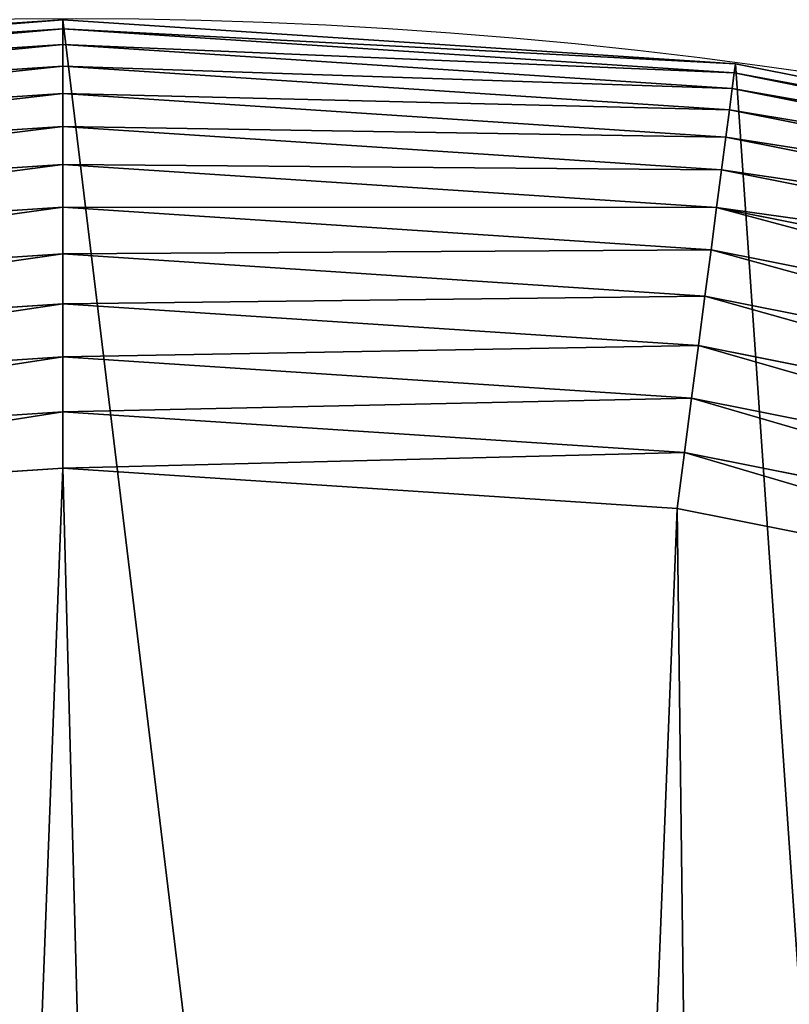
# Model space of a CAD drawing. Extents: x 0 to 1719, y 0 to 6313.
# Drawn here: x 1120 to 1155, y 6269 to 6313 of the extents above; entities that cross this region are included whole.
import ezdxf

# ---------------------------------------------------------------- set-up
doc = ezdxf.new("R2010")
doc.units = 0
doc.header["$LTSCALE"] = 25.4
doc.layers.get('0').update_dxf_attribs({"color": 13, "linetype": 'CONTINUOUS'})

msp = doc.modelspace()

# ---------------------------------------------------------------- linework, layer by layer
at = {"color": 9}
for p, q in [((1092.27435889928, 6311.232938296613, 444.9500000000259), (1122.295383068424, 6313.200620813306, 444.9500000000259)), ((1092.27435889928, 6311.232938296613, 444.9500000000259), (1122.295383068424, 6313.200620813306, 444.9500000000259)), ((1122.295383068424, 6313.200620813306, 4.950000000026307), (1122.295383068424, 6313.200620813306, 444.9500000000259)), ((1122.295383068424, 6313.200620813306, 444.9500000000259), (1152.316407320504, 6311.232939561952, 444.9500000000259)), ((1122.295383068424, 6313.200620813306, 4.950000000026307), (1122.295383068424, 6313.200620813306, 444.9500000000259)), ((1122.295383068424, 6313.200620813306, 444.9500000000259), (1122.2953830771, 6312.788827738197, 447.4639104952977)), ((1122.295383068424, 6313.200620813306, 444.9500000000259), (1122.2953830771, 6312.788827738197, 447.4639104952977)), ((1122.295383068424, 6313.200620813306, 444.9500000000259), (1152.316407320504, 6311.232939561952, 444.9500000000259)), ((1092.32810868996, 6310.824668169478, 447.4639104952977), (1122.2953830771, 6312.788827738197, 447.4639104952977)), ((1092.32810868996, 6310.824668169478, 447.4639104952977), (1122.2953830771, 6312.788827738197, 447.4639104952977)), ((1122.2953830771, 6312.788827738197, 447.4639104952977), (1122.295383091713, 6312.0955093882, 449.9151610293121)), ((1122.2953830771, 6312.788827738197, 447.4639104952977), (1152.26265754703, 6310.824669432554, 447.4639104952977)), ((1122.2953830771, 6312.788827738197, 447.4639104952977), (1122.295383091713, 6312.0955093882, 449.9151610293121)), ((1122.2953830771, 6312.788827738197, 447.4639104952977), (1152.26265754703, 6310.824669432554, 447.4639104952977)), ((1092.418604908664, 6310.137281255986, 449.9151610293121), (1122.295383091713, 6312.0955093882, 449.9151610293121)), ((1092.418604908664, 6310.137281255986, 449.9151610293121), (1122.295383091713, 6312.0955093882, 449.9151610293121)), ((1122.295383091713, 6312.0955093882, 449.9151610293121), (1122.29538311207, 6311.129553001439, 452.2723304703624)), ((1122.295383091713, 6312.0955093882, 449.9151610293121), (1152.172161357293, 6310.137282515249, 449.9151610293121)), ((1122.295383091713, 6312.0955093882, 449.9151610293121), (1122.29538311207, 6311.129553001439, 452.2723304703624)), ((1122.295383091713, 6312.0955093882, 449.9151610293121), (1152.172161357293, 6310.137282515249, 449.9151610293121)), ((1152.316407320504, 6311.232939561952, 444.9500000000259), (1152.26265754703, 6310.824669432554, 447.4639104952977)), ((1152.316407320504, 6311.232939561952, 444.9500000000259), (1152.26265754703, 6310.824669432554, 447.4639104952977)), ((1152.316407320504, 6311.232939561952, 4.950000000026307), (1152.316407320504, 6311.232939561952, 444.9500000000259)), ((1152.316407320504, 6311.232939561952, 444.9500000000259), (1181.823763607168, 6305.363562114307, 444.9500000000259)), ((1152.316407320504, 6311.232939561952, 4.950000000026307), (1152.316407320504, 6311.232939561952, 444.9500000000259)), ((1152.316407320504, 6311.232939561952, 444.9500000000259), (1181.823763607168, 6305.363562114307, 444.9500000000259)), ((1092.544687537863, 6309.179588762672, 452.2723304703624), (1122.29538311207, 6311.129553001439, 452.2723304703624)), ((1092.544687537863, 6309.179588762672, 452.2723304703624), (1122.29538311207, 6311.129553001439, 452.2723304703624)), ((1122.29538311207, 6311.129553001439, 452.2723304703624), (1122.295383137907, 6309.90334060188, 454.5052036566634)), ((1122.29538311207, 6311.129553001439, 452.2723304703624), (1152.046078768464, 6309.179590016629, 452.2723304703624)), ((1122.29538311207, 6311.129553001439, 452.2723304703624), (1122.295383137907, 6309.90334060188, 454.5052036566634)), ((1122.29538311207, 6311.129553001439, 452.2723304703624), (1152.046078768464, 6309.179590016629, 452.2723304703624)), ((1152.26265754703, 6310.824669432554, 447.4639104952977), (1152.172161357293, 6310.137282515249, 449.9151610293121)), ((1152.26265754703, 6310.824669432554, 447.4639104952977), (1152.172161357293, 6310.137282515249, 449.9151610293121)), ((1152.26265754703, 6310.824669432554, 447.4639104952977), (1181.717183725065, 6304.96580054573, 447.4639104952977)), ((1152.26265754703, 6310.824669432554, 447.4639104952977), (1181.717183725065, 6304.96580054573, 447.4639104952977)), ((1092.704740398854, 6307.963866783556, 454.5052036566634), (1122.295383137907, 6309.90334060188, 454.5052036566634)), ((1092.704740398854, 6307.963866783556, 454.5052036566634), (1122.295383137907, 6309.90334060188, 454.5052036566634)), ((1122.295383137907, 6309.90334060188, 454.5052036566634), (1122.29538316891, 6308.432590281468, 456.5851587066492)), ((1122.295383137907, 6309.90334060188, 454.5052036566634), (1151.886025958717, 6307.963868030754, 454.5052036566634)), ((1122.295383137907, 6309.90334060188, 454.5052036566634), (1122.29538316891, 6308.432590281468, 456.5851587066492)), ((1122.295383137907, 6309.90334060188, 454.5052036566634), (1151.886025958717, 6307.963868030754, 454.5052036566634)), ((1152.172161357293, 6310.137282515249, 449.9151610293121), (1152.046078768464, 6309.179590016629, 452.2723304703624)), ((1152.172161357293, 6310.137282515249, 449.9151610293121), (1152.046078768464, 6309.179590016629, 452.2723304703624)), ((1152.172161357293, 6310.137282515249, 449.9151610293121), (1181.537739745878, 6304.296106441848, 449.9151610293121)), ((1152.172161357293, 6310.137282515249, 449.9151610293121), (1181.537739745878, 6304.296106441848, 449.9151610293121)), ((1152.046078768464, 6309.179590016629, 452.2723304703624), (1151.886025958717, 6307.963868030754, 454.5052036566634)), ((1152.046078768464, 6309.179590016629, 452.2723304703624), (1151.886025958717, 6307.963868030754, 454.5052036566634)), ((1152.046078768464, 6309.179590016629, 452.2723304703624), (1181.287731855917, 6303.363064215539, 452.2723304703624)), ((1152.046078768464, 6309.179590016629, 452.2723304703624), (1181.287731855917, 6303.363064215539, 452.2723304703624)), ((1092.896711868615, 6306.505698940064, 456.5851587066492), (1122.29538316891, 6308.432590281468, 456.5851587066492)), ((1092.896711868615, 6306.505698940064, 456.5851587066492), (1122.29538316891, 6308.432590281468, 456.5851587066492)), ((1122.29538316891, 6308.432590281468, 456.5851587066492), (1122.295383204658, 6306.736154719242, 458.4855339059589)), ((1122.29538316891, 6308.432590281468, 456.5851587066492), (1151.694054550412, 6306.50570017918, 456.5851587066492)), ((1122.29538316891, 6308.432590281468, 456.5851587066492), (1151.694054550412, 6306.50570017918, 456.5851587066492)), ((1122.29538316891, 6308.432590281468, 456.5851587066492), (1122.295383204658, 6306.736154719242, 458.4855339059589)), ((1151.886025958717, 6307.963868030754, 454.5052036566634), (1151.694054550412, 6306.50570017918, 456.5851587066492)), ((1151.886025958717, 6307.963868030754, 454.5052036566634), (1151.694054550412, 6306.50570017918, 456.5851587066492)), ((1151.886025958717, 6307.963868030754, 454.5052036566634), (1180.970364758524, 6302.178633983587, 454.5052036566634)), ((1151.886025958717, 6307.963868030754, 454.5052036566634), (1180.970364758524, 6302.178633983587, 454.5052036566634)), ((1093.118141178347, 6304.823776623904, 458.4855339059589), (1122.295383204658, 6306.736154719242, 458.4855339059589)), ((1093.118141178347, 6304.823776623904, 458.4855339059589), (1122.295383204658, 6306.736154719242, 458.4855339059589)), ((1122.295383204658, 6306.736154719242, 458.4855339059589), (1151.472625311574, 6304.823777853684, 458.4855339059589)), ((1122.295383204658, 6306.736154719242, 458.4855339059589), (1122.295383244711, 6304.83577951993, 460.1819694681881)), ((1122.295383204658, 6306.736154719242, 458.4855339059589), (1151.472625311574, 6304.823777853684, 458.4855339059589)), ((1122.295383204658, 6306.736154719242, 458.4855339059589), (1122.295383244711, 6304.83577951993, 460.1819694681881)), ((1151.694054550412, 6306.50570017918, 456.5851587066492), (1151.472625311574, 6304.823777853684, 458.4855339059589)), ((1151.694054550412, 6306.50570017918, 456.5851587066492), (1151.472625311574, 6304.823777853684, 458.4855339059589)), ((1151.694054550412, 6306.50570017918, 456.5851587066492), (1180.589706594953, 6300.757998257066, 456.5851587066492)), ((1151.694054550412, 6306.50570017918, 456.5851587066492), (1180.589706594953, 6300.757998257066, 456.5851587066492)), ((1093.366189956605, 6302.9396594031, 460.1819694681881), (1122.295383244711, 6304.83577951993, 460.1819694681881)), ((1093.366189956605, 6302.9396594031, 460.1819694681881), (1122.295383244711, 6304.83577951993, 460.1819694681881)), ((1122.295383244711, 6304.83577951993, 460.1819694681881), (1122.29538328854, 6302.755824469948, 461.6527197885968)), ((1122.295383244711, 6304.83577951993, 460.1819694681881), (1151.224576612729, 6302.93966062242, 460.1819694681881)), ((1122.295383244711, 6304.83577951993, 460.1819694681881), (1122.29538328854, 6302.755824469948, 461.6527197885968)), ((1122.295383244711, 6304.83577951993, 460.1819694681881), (1151.224576612729, 6302.93966062242, 460.1819694681881)), ((1151.472625311574, 6304.823777853684, 458.4855339059589), (1151.224576612729, 6302.93966062242, 460.1819694681881)), ((1151.472625311574, 6304.823777853684, 458.4855339059589), (1151.224576612729, 6302.93966062242, 460.1819694681881)), ((1151.472625311574, 6304.823777853684, 458.4855339059589), (1180.150636797192, 6299.119367325618, 458.4855339059589)), ((1151.472625311574, 6304.823777853684, 458.4855339059589), (1180.150636797192, 6299.119367325618, 458.4855339059589)), ((1151.224576612729, 6302.93966062242, 460.1819694681881), (1150.953088043525, 6300.8774998705, 461.6527197885968)), ((1151.224576612729, 6302.93966062242, 460.1819694681881), (1150.953088043525, 6300.8774998705, 461.6527197885968)), ((1151.224576612729, 6302.93966062242, 460.1819694681881), (1179.658783541453, 6297.283745830602, 460.1819694681881)), ((1151.224576612729, 6302.93966062242, 460.1819694681881), (1179.658783541453, 6297.283745830602, 460.1819694681881)), ((1093.637678612723, 6300.877498662619, 461.6527197885968), (1122.29538328854, 6302.755824469948, 461.6527197885968)), ((1093.637678612723, 6300.877498662619, 461.6527197885968), (1122.29538328854, 6302.755824469948, 461.6527197885968)), ((1122.29538328854, 6302.755824469948, 461.6527197885968), (1150.953088043525, 6300.8774998705, 461.6527197885968)), ((1122.29538328854, 6302.755824469948, 461.6527197885968), (1122.2953833356, 6300.522951283642, 462.8789321881604)), ((1122.29538328854, 6302.755824469948, 461.6527197885968), (1122.2953833356, 6300.522951283642, 462.8789321881604)), ((1122.29538328854, 6302.755824469948, 461.6527197885968), (1150.953088043525, 6300.8774998705, 461.6527197885968)), ((1150.953088043525, 6300.8774998705, 461.6527197885968), (1150.661639655455, 6298.663729217701, 462.8789321881604)), ((1150.953088043525, 6300.8774998705, 461.6527197885968), (1150.661639655455, 6298.663729217701, 462.8789321881604)), ((1150.953088043525, 6300.8774998705, 461.6527197885968), (1179.120451603901, 6295.274663518958, 461.6527197885968)), ((1150.953088043525, 6300.8774998705, 461.6527197885968), (1179.120451603901, 6295.274663518958, 461.6527197885968)), ((1093.929127094098, 6298.663728022104, 462.8789321881604), (1122.2953833356, 6300.522951283642, 462.8789321881604)), ((1093.929127094098, 6298.663728022104, 462.8789321881604), (1122.2953833356, 6300.522951283642, 462.8789321881604)), ((1122.2953833356, 6300.522951283642, 462.8789321881604), (1122.295383385275, 6298.165781842597, 463.844888574922)), ((1122.2953833356, 6300.522951283642, 462.8789321881604), (1122.295383385275, 6298.165781842597, 463.844888574922)), ((1122.2953833356, 6300.522951283642, 462.8789321881604), (1150.661639655455, 6298.663729217701, 462.8789321881604)), ((1122.2953833356, 6300.522951283642, 462.8789321881604), (1150.661639655455, 6298.663729217701, 462.8789321881604)), ((1150.661639655455, 6298.663729217701, 462.8789321881604), (1150.353967353155, 6296.326725681504, 463.844888574922)), ((1150.661639655455, 6298.663729217701, 462.8789321881604), (1150.353967353155, 6296.326725681504, 463.844888574922)), ((1150.661639655455, 6298.663729217701, 462.8789321881604), (1178.542541543444, 6293.117873629306, 462.8789321881604)), ((1150.661639655455, 6298.663729217701, 462.8789321881604), (1178.542541543444, 6293.117873629306, 462.8789321881604)), ((1094.236799494904, 6296.326724498872, 463.844888574922), (1122.295383385275, 6298.165781842597, 463.844888574922)), ((1094.236799494904, 6296.326724498872, 463.844888574922), (1122.295383385275, 6298.165781842597, 463.844888574922)), ((1122.295383385275, 6298.165781842597, 463.844888574922), (1150.353967353155, 6296.326725681504, 463.844888574922)), ((1122.295383385275, 6298.165781842597, 463.844888574922), (1122.29538343693, 6295.714531308579, 464.5382069249176)), ((1122.295383385275, 6298.165781842597, 463.844888574922), (1150.353967353155, 6296.326725681504, 463.844888574922)), ((1122.295383385275, 6298.165781842597, 463.844888574922), (1122.29538343693, 6295.714531308579, 464.5382069249176)), ((1150.353967353155, 6296.326725681504, 463.844888574922), (1150.034015005989, 6293.896445928871, 464.5382069249176)), ((1150.353967353155, 6296.326725681504, 463.844888574922), (1150.034015005989, 6293.896445928871, 464.5382069249176)), ((1150.353967353155, 6296.326725681504, 463.844888574922), (1177.932461247546, 6290.841022776393, 463.844888574922)), ((1150.353967353155, 6296.326725681504, 463.844888574922), (1177.932461247546, 6290.841022776393, 463.844888574922)), ((1122.29538343693, 6295.714531308579, 464.5382069249176), (1094.556751944505, 6293.896444759731, 464.5382069249176)), ((1122.29538343693, 6295.714531308579, 464.5382069249176), (1094.556751944505, 6293.896444759731, 464.5382069249176)), ((1122.29538343693, 6295.714531308579, 464.5382069249176), (1122.295383489913, 6293.200620813303, 464.9500000000264)), ((1150.034015005989, 6293.896445928871, 464.5382069249176), (1122.29538343693, 6295.714531308579, 464.5382069249176)), ((1150.034015005989, 6293.896445928871, 464.5382069249176), (1122.29538343693, 6295.714531308579, 464.5382069249176)), ((1122.29538343693, 6295.714531308579, 464.5382069249176), (1122.295383489913, 6293.200620813303, 464.9500000000264)), ((1150.034015005989, 6293.896445928871, 464.5382069249176), (1149.705883893982, 6291.40404227947, 464.9500000000264)), ((1150.034015005989, 6293.896445928871, 464.5382069249176), (1149.705883893982, 6291.40404227947, 464.9500000000264)), ((1177.298030974922, 6288.473296565515, 464.5382069249176), (1150.034015005989, 6293.896445928871, 464.5382069249176)), ((1177.298030974922, 6288.473296565515, 464.5382069249176), (1150.034015005989, 6293.896445928871, 464.5382069249176)), ((1094.884883161562, 6291.404041124149, 464.9500000000264), (1122.295383489913, 6293.200620813303, 464.9500000000264)), ((1094.884883161562, 6291.404041124149, 464.9500000000264), (1122.295383489913, 6293.200620813303, 464.9500000000264)), ((1122.295383489913, 6293.200620813303, 464.9500000000264), (1149.705883893982, 6291.40404227947, 464.9500000000264)), ((1122.295383489913, 6293.200620813303, 464.9500000000264), (1149.705883893982, 6291.40404227947, 464.9500000000264)), ((1149.705883893982, 6291.40404227947, 464.9500000000264), (1176.647383112237, 6286.045045479441, 464.9500000000264)), ((1149.705883893982, 6291.40404227947, 464.9500000000264), (1176.647383112237, 6286.045045479441, 464.9500000000264))]:
    msp.add_line(p, q, dxfattribs=at)
at = {"color": 32}
msp.add_arc((1122.295387915509, 6083.200620813303, 4.950000000026307), 229.9999999999999, 330.0000012074681, 150.0000012074659, dxfattribs=at)
msp.add_arc((1122.295387915509, 6083.200620813303, 4.950000000026307), 229.9999999999999, 330.0000012074681, 150.0000012074659, dxfattribs=at)
msp.add_arc((1122.295387915509, 6083.200620813303, 4.950000000026307), 229.9999999999999, 330.0000012074681, 150.0000012074659, dxfattribs=at)
msp.add_arc((1122.295387915509, 6083.200620813303, 4.950000000026307), 229.9999999999999, 330.0000012074681, 150.0000012074659, dxfattribs=at)
msp.add_arc((1122.295387915509, 6083.200620813303, 4.950000000026307), 229.9999999999999, 330.0000012074681, 150.0000012074659, dxfattribs=at)
msp.add_arc((1122.295387915509, 6083.200620813303, 4.950000000026307), 229.9999999999999, 330.0000012074681, 150.0000012074659, dxfattribs=at)
msp.add_arc((1122.295387915509, 6083.200620813303, 4.950000000026307), 229.9999999999999, 330.0000012074681, 150.0000012074659, dxfattribs=at)
msp.add_arc((1122.295387915509, 6083.200620813303, 4.950000000026307), 229.9999999999999, 330.0000012074681, 150.0000012074659, dxfattribs=at)
msp.add_arc((1122.295387915509, 6083.200620813303, 4.950000000026307), 229.9999999999999, 330.0000012074681, 150.0000012074659, dxfattribs=at)
msp.add_arc((1122.295387915509, 6083.200620813303, 4.950000000026307), 229.9999999999999, 330.0000012074681, 150.0000012074659, dxfattribs=at)
msp.add_arc((1122.295387915509, 6083.200620813303, 4.950000000026307), 229.9999999999999, 330.0000012074681, 150.0000012074659, dxfattribs=at)
msp.add_arc((1122.295387915509, 6083.200620813303, 4.950000000026307), 229.9999999999999, 330.0000012074681, 150.0000012074659, dxfattribs=at)
msp.add_arc((1122.295387915509, 6083.200620813303, 4.950000000026307), 229.9999999999999, 330.0000012074681, 150.0000012074659, dxfattribs=at)
msp.add_arc((1122.295387915509, 6083.200620813303, 4.950000000026307), 229.9999999999999, 330.0000012074681, 150.0000012074659, dxfattribs=at)
msp.add_arc((1122.295387915509, 6083.200620813303, 4.950000000026307), 229.9999999999999, 330.0000012074681, 150.0000012074659, dxfattribs=at)
msp.add_arc((1122.295387915509, 6083.200620813303, 4.950000000026307), 229.9999999999999, 330.0000012074681, 150.0000012074659, dxfattribs=at)
msp.add_arc((1122.295387915509, 6083.200620813303, 4.950000000026307), 229.9999999999999, 330.0000012074681, 150.0000012074659, dxfattribs=at)
msp.add_arc((1122.295387915509, 6083.200620813303, 4.950000000026307), 229.9999999999999, 330.0000012074681, 150.0000012074659, dxfattribs=at)
msp.add_arc((1122.295387915509, 6083.200620813303, 4.950000000026307), 229.9999999999999, 330.0000012074681, 150.0000012074659, dxfattribs=at)
msp.add_arc((1122.295387915509, 6083.200620813303, 4.950000000026307), 229.9999999999999, 330.0000012074681, 150.0000012074659, dxfattribs=at)
msp.add_arc((1122.295387915509, 6083.200620813303, 4.950000000026307), 229.9999999999999, 330.0000012074681, 150.0000012074659, dxfattribs=at)
msp.add_arc((1122.295387915509, 6083.200620813303, 4.950000000026307), 229.9999999999999, 330.0000012074681, 150.0000012074659, dxfattribs=at)
msp.add_arc((1122.295387915509, 6083.200620813303, 4.950000000026307), 229.9999999999999, 330.0000012074681, 150.0000012074659, dxfattribs=at)
msp.add_arc((1122.295387915509, 6083.200620813303, 4.950000000026307), 229.9999999999999, 330.0000012074681, 150.0000012074659, dxfattribs=at)
at = {"color": 9}
msp.add_arc((1122.295387915509, 6083.200620813303, 4.950000000026307), 229.9999999999999, 330.0000012074681, 150.0000012074659, dxfattribs=at)

# ---------------------------------------------------------------- meshes
mesh = msp.add_polyface(dxfattribs=at)
corners = [(24.26310092335841, 4606.337419298768, 4.950000000026307), (24.26310218870229, 4546.29537087754, 4.950000000026307), (22.29541967200529, 4576.316395046691, 4.950000000026307), (30.13247837100102, 4635.844775585426, 4.950000000026307), (30.13248088003811, 4516.788014838269, 4.950000000026307), (39.80312533951324, 4664.333584859622, 4.950000000026307), (39.8031290493069, 4488.299205971679, 4.950000000026307), (53.1095743780434, 4691.31639569607, 4.950000000026307), (53.1095792251245, 4461.316395696069, 4.950000000026307), (83.10957328299173, 4743.277920555367, 4.950000000026307), (69.824154355737, 4436.30126737631, 4.950000000026307), (89.66086342650463, 4413.681836793456, 4.950000000026307), (148.109570910381, 4855.86122441717, 4.950000000026307), (101.9218847744927, 4402.929210116135, 4.950000000030858), (112.2802948454492, 4393.845128676076, 4.950000000026307), (137.2954238697033, 4377.130554599814, 4.950000000026307), (164.2782347061559, 4363.824105561275, 4.950000000026307), (363.1095630625137, 5228.252152575452, 4.950000000026307), (177.1211451949218, 4359.464525201501, 4.950000000028213), (192.7670439803505, 4354.153458592763, 4.950000000026307), (222.2744002670132, 4348.284081145121, 4.950000000026307), (252.2954245190899, 4346.316399893763, 4.950000000026307), (282.3164486882322, 4348.284082410462, 4.950000000026307), (311.8238047275083, 4354.153461101801, 4.950000000026307), (340.3126135941, 4363.824109271073, 4.950000000026307), (367.2954238697058, 4377.130559446897, 4.950000000026307), (578.1095552146433, 5600.643080733734, 4.950000000026307), (392.3105521894624, 4393.845134577505, 4.950000000026307), (414.9299827723151, 4413.681843648264, 4.950000000026307), (434.7666908897074, 4436.301275067215, 4.950000000026307), (451.4812649659679, 4461.316404091462, 4.950000000026307), (546.4812614983031, 4625.861232812565, 4.950000000026307), (761.4812536504354, 4998.252160970843, 4.950000000026307), (793.1095473667746, 5973.03400889201, 4.950000000026307), (976.4812458025677, 5370.643089129123, 4.950000000026307), (923.1095426215442, 6198.200616615613, 4.950000000026307), (939.8241166978057, 6223.215745639864, 4.950000000026307), (959.6608248151957, 6245.835177058806, 4.950000000026307), (982.2802553980551, 6265.67188612957, 4.950000000026307), (1191.481237954698, 5743.034017287403, 4.950000000026307), (1007.295383717813, 6282.386461260184, 4.950000000026307), (1034.278193993418, 6295.692911436001, 4.950000000026307), (1062.767002860009, 6305.363559605277, 4.950000000026307), (1092.27435889928, 6311.232938296613, 4.950000000026307), (1122.295383068424, 6313.200620813306, 4.950000000026307), (1152.316407320504, 6311.232939561952, 4.950000000026307), (1181.823763607168, 6305.363562114307, 4.950000000026307), (1210.312572881359, 6295.6929151458, 4.950000000026307), (1321.481233209474, 5968.200625011005, 4.950000000026307), (1237.295383717814, 6282.386466107268, 4.950000000026307), (1262.310512742065, 6265.671892031011, 4.950000000026307), (1284.929944161006, 6245.835183913618, 4.950000000026307), (1304.766653231775, 6223.215753330767, 4.950000000026307), (1321.48122836239, 6198.200625011, 4.950000000026307), (1334.787678538208, 6171.217814735401, 4.950000000026307), (1334.787682248004, 5995.183435847451, 4.950000000026307), (1344.458326707482, 6142.729005868806, 4.950000000026307), (1344.458329216507, 6023.672245121651, 4.950000000026307), (1350.327705398817, 6113.221649829536, 4.950000000026307), (1350.327706664158, 6053.17960140831, 4.950000000026307), (1352.295387915513, 6083.200625660386, 4.950000000026307)]
mesh.append_faces([[corners[k] for k in face] for face in [(0, 1, 2), (59, 58, 60)]], dxfattribs={"vtx0": -1, "color": 9})
mesh.append_faces([[corners[k] for k in face] for face in [(1, 3, 4), (4, 5, 6), (6, 7, 8), (8, 9, 10), (10, 9, 11), (11, 12, 13), (13, 12, 14), (14, 12, 15), (15, 12, 16), (16, 17, 18), (18, 17, 19), (19, 17, 20), (20, 17, 21), (21, 17, 22), (22, 17, 23), (23, 17, 24), (24, 17, 25), (25, 26, 27), (27, 26, 28), (28, 26, 29), (29, 26, 30), (30, 26, 31), (31, 26, 32), (32, 33, 34), (34, 38, 39), (39, 47, 48), (48, 54, 55), (55, 56, 57), (57, 58, 59)]], dxfattribs={"vtx0": -1, "vtx1": -1, "color": 9})
mesh.append_faces([[corners[k] for k in face] for face in [(1, 0, 3), (4, 3, 5), (6, 5, 7), (8, 7, 9), (11, 9, 12), (16, 12, 17), (25, 17, 26), (32, 26, 33), (34, 33, 35), (34, 35, 36), (34, 36, 37), (34, 37, 38), (39, 38, 40), (39, 40, 41), (39, 41, 42), (39, 42, 43), (39, 43, 44), (39, 44, 45), (39, 45, 46), (39, 46, 47), (48, 47, 49), (48, 49, 50), (48, 50, 51), (48, 51, 52), (48, 52, 53), (48, 53, 54), (55, 54, 56), (57, 56, 58)]], dxfattribs={"vtx0": -1, "vtx2": -1, "color": 9})
at = {"color": 32}
mesh = msp.add_polyface(dxfattribs=at)
corners = [(1092.27435889928, 6311.232938296613, 444.9500000000259), (1122.295383068424, 6313.200620813306, 4.950000000026307), (1092.27435889928, 6311.232938296613, 4.950000000026307), (1122.295383068424, 6313.200620813306, 444.9500000000259)]
mesh.append_faces([[corners[k] for k in face] for face in [(0, 1, 2), (1, 0, 3)]], dxfattribs={"vtx0": -1, "color": 32})
at = {"color": 17}
mesh = msp.add_polyface(dxfattribs=at)
corners = [(1092.32810868996, 6310.824668169478, 447.4639104952977), (1122.295383068424, 6313.200620813306, 444.9500000000259), (1092.27435889928, 6311.232938296613, 444.9500000000259), (1122.2953830771, 6312.788827738197, 447.4639104952977)]
mesh.append_faces([[corners[k] for k in face] for face in [(0, 1, 2), (1, 0, 3)]], dxfattribs={"vtx0": -1, "color": 17})
at = {"color": 32}
mesh = msp.add_polyface(dxfattribs=at)
corners = [(1122.295383068424, 6313.200620813306, 444.9500000000259), (1152.316407320504, 6311.232939561952, 4.950000000026307), (1122.295383068424, 6313.200620813306, 4.950000000026307), (1152.316407320504, 6311.232939561952, 444.9500000000259)]
mesh.append_faces([[corners[k] for k in face] for face in [(0, 1, 2), (1, 0, 3)]], dxfattribs={"vtx0": -1, "color": 32})
at = {"color": 17}
mesh = msp.add_polyface(dxfattribs=at)
corners = [(1122.2953830771, 6312.788827738197, 447.4639104952977), (1152.316407320504, 6311.232939561952, 444.9500000000259), (1122.295383068424, 6313.200620813306, 444.9500000000259), (1152.26265754703, 6310.824669432554, 447.4639104952977)]
mesh.append_faces([[corners[k] for k in face] for face in [(0, 1, 2), (1, 0, 3)]], dxfattribs={"vtx0": -1, "color": 17})
mesh = msp.add_polyface(dxfattribs=at)
corners = [(1092.418604908664, 6310.137281255986, 449.9151610293121), (1122.2953830771, 6312.788827738197, 447.4639104952977), (1092.32810868996, 6310.824668169478, 447.4639104952977), (1122.295383091713, 6312.0955093882, 449.9151610293121)]
mesh.append_faces([[corners[k] for k in face] for face in [(0, 1, 2), (1, 0, 3)]], dxfattribs={"vtx0": -1, "color": 17})
mesh = msp.add_polyface(dxfattribs=at)
corners = [(1122.295383091713, 6312.0955093882, 449.9151610293121), (1152.26265754703, 6310.824669432554, 447.4639104952977), (1122.2953830771, 6312.788827738197, 447.4639104952977), (1152.172161357293, 6310.137282515249, 449.9151610293121)]
mesh.append_faces([[corners[k] for k in face] for face in [(0, 1, 2), (1, 0, 3)]], dxfattribs={"vtx0": -1, "color": 17})
mesh = msp.add_polyface(dxfattribs=at)
corners = [(1092.544687537863, 6309.179588762672, 452.2723304703624), (1122.295383091713, 6312.0955093882, 449.9151610293121), (1092.418604908664, 6310.137281255986, 449.9151610293121), (1122.29538311207, 6311.129553001439, 452.2723304703624)]
mesh.append_faces([[corners[k] for k in face] for face in [(0, 1, 2), (1, 0, 3)]], dxfattribs={"vtx0": -1, "color": 17})
mesh = msp.add_polyface(dxfattribs=at)
corners = [(1122.29538311207, 6311.129553001439, 452.2723304703624), (1152.172161357293, 6310.137282515249, 449.9151610293121), (1122.295383091713, 6312.0955093882, 449.9151610293121), (1152.046078768464, 6309.179590016629, 452.2723304703624)]
mesh.append_faces([[corners[k] for k in face] for face in [(0, 1, 2), (1, 0, 3)]], dxfattribs={"vtx0": -1, "color": 17})
mesh = msp.add_polyface(dxfattribs=at)
corners = [(1152.26265754703, 6310.824669432554, 447.4639104952977), (1181.823763607168, 6305.363562114307, 444.9500000000259), (1152.316407320504, 6311.232939561952, 444.9500000000259), (1181.717183725065, 6304.96580054573, 447.4639104952977)]
mesh.append_faces([[corners[k] for k in face] for face in [(0, 1, 2), (1, 0, 3)]], dxfattribs={"vtx0": -1, "color": 17})
at = {"color": 32}
mesh = msp.add_polyface(dxfattribs=at)
corners = [(1152.316407320504, 6311.232939561952, 444.9500000000259), (1181.823763607168, 6305.363562114307, 4.950000000026307), (1152.316407320504, 6311.232939561952, 4.950000000026307), (1181.823763607168, 6305.363562114307, 444.9500000000259)]
mesh.append_faces([[corners[k] for k in face] for face in [(0, 1, 2), (1, 0, 3)]], dxfattribs={"vtx0": -1, "color": 32})
at = {"color": 17}
mesh = msp.add_polyface(dxfattribs=at)
corners = [(1092.704740398854, 6307.963866783556, 454.5052036566634), (1122.29538311207, 6311.129553001439, 452.2723304703624), (1092.544687537863, 6309.179588762672, 452.2723304703624), (1122.295383137907, 6309.90334060188, 454.5052036566634)]
mesh.append_faces([[corners[k] for k in face] for face in [(0, 1, 2), (1, 0, 3)]], dxfattribs={"vtx0": -1, "color": 17})
mesh = msp.add_polyface(dxfattribs=at)
corners = [(1122.295383137907, 6309.90334060188, 454.5052036566634), (1152.046078768464, 6309.179590016629, 452.2723304703624), (1122.29538311207, 6311.129553001439, 452.2723304703624), (1151.886025958717, 6307.963868030754, 454.5052036566634)]
mesh.append_faces([[corners[k] for k in face] for face in [(0, 1, 2), (1, 0, 3)]], dxfattribs={"vtx0": -1, "color": 17})
mesh = msp.add_polyface(dxfattribs=at)
corners = [(1152.172161357293, 6310.137282515249, 449.9151610293121), (1181.717183725065, 6304.96580054573, 447.4639104952977), (1152.26265754703, 6310.824669432554, 447.4639104952977), (1181.537739745878, 6304.296106441848, 449.9151610293121)]
mesh.append_faces([[corners[k] for k in face] for face in [(0, 1, 2), (1, 0, 3)]], dxfattribs={"vtx0": -1, "color": 17})
mesh = msp.add_polyface(dxfattribs=at)
corners = [(1092.896711868615, 6306.505698940064, 456.5851587066492), (1122.295383137907, 6309.90334060188, 454.5052036566634), (1092.704740398854, 6307.963866783556, 454.5052036566634), (1122.29538316891, 6308.432590281468, 456.5851587066492)]
mesh.append_faces([[corners[k] for k in face] for face in [(0, 1, 2), (1, 0, 3)]], dxfattribs={"vtx0": -1, "color": 17})
mesh = msp.add_polyface(dxfattribs=at)
corners = [(1122.29538316891, 6308.432590281468, 456.5851587066492), (1151.886025958717, 6307.963868030754, 454.5052036566634), (1122.295383137907, 6309.90334060188, 454.5052036566634), (1151.694054550412, 6306.50570017918, 456.5851587066492)]
mesh.append_faces([[corners[k] for k in face] for face in [(0, 1, 2), (1, 0, 3)]], dxfattribs={"vtx0": -1, "color": 17})
mesh = msp.add_polyface(dxfattribs=at)
corners = [(1152.046078768464, 6309.179590016629, 452.2723304703624), (1181.537739745878, 6304.296106441848, 449.9151610293121), (1152.172161357293, 6310.137282515249, 449.9151610293121), (1181.287731855917, 6303.363064215539, 452.2723304703624)]
mesh.append_faces([[corners[k] for k in face] for face in [(0, 1, 2), (1, 0, 3)]], dxfattribs={"vtx0": -1, "color": 17})
mesh = msp.add_polyface(dxfattribs=at)
corners = [(1151.886025958717, 6307.963868030754, 454.5052036566634), (1181.287731855917, 6303.363064215539, 452.2723304703624), (1152.046078768464, 6309.179590016629, 452.2723304703624), (1180.970364758524, 6302.178633983587, 454.5052036566634)]
mesh.append_faces([[corners[k] for k in face] for face in [(0, 1, 2), (1, 0, 3)]], dxfattribs={"vtx0": -1, "color": 17})
mesh = msp.add_polyface(dxfattribs=at)
corners = [(1093.118141178347, 6304.823776623904, 458.4855339059589), (1122.29538316891, 6308.432590281468, 456.5851587066492), (1092.896711868615, 6306.505698940064, 456.5851587066492), (1122.295383204658, 6306.736154719242, 458.4855339059589)]
mesh.append_faces([[corners[k] for k in face] for face in [(0, 1, 2), (1, 0, 3)]], dxfattribs={"vtx0": -1, "color": 17})
mesh = msp.add_polyface(dxfattribs=at)
corners = [(1122.295383204658, 6306.736154719242, 458.4855339059589), (1151.694054550412, 6306.50570017918, 456.5851587066492), (1122.29538316891, 6308.432590281468, 456.5851587066492), (1151.472625311574, 6304.823777853684, 458.4855339059589)]
mesh.append_faces([[corners[k] for k in face] for face in [(0, 1, 2), (1, 0, 3)]], dxfattribs={"vtx0": -1, "color": 17})
mesh = msp.add_polyface(dxfattribs=at)
corners = [(1151.694054550412, 6306.50570017918, 456.5851587066492), (1180.970364758524, 6302.178633983587, 454.5052036566634), (1151.886025958717, 6307.963868030754, 454.5052036566634), (1180.589706594953, 6300.757998257066, 456.5851587066492)]
mesh.append_faces([[corners[k] for k in face] for face in [(0, 1, 2), (1, 0, 3)]], dxfattribs={"vtx0": -1, "color": 17})
mesh = msp.add_polyface(dxfattribs=at)
corners = [(1093.366189956605, 6302.9396594031, 460.1819694681881), (1122.295383204658, 6306.736154719242, 458.4855339059589), (1093.118141178347, 6304.823776623904, 458.4855339059589), (1122.295383244711, 6304.83577951993, 460.1819694681881)]
mesh.append_faces([[corners[k] for k in face] for face in [(0, 1, 2), (1, 0, 3)]], dxfattribs={"vtx0": -1, "color": 17})
mesh = msp.add_polyface(dxfattribs=at)
corners = [(1122.295383244711, 6304.83577951993, 460.1819694681881), (1151.472625311574, 6304.823777853684, 458.4855339059589), (1122.295383204658, 6306.736154719242, 458.4855339059589), (1151.224576612729, 6302.93966062242, 460.1819694681881)]
mesh.append_faces([[corners[k] for k in face] for face in [(0, 1, 2), (1, 0, 3)]], dxfattribs={"vtx0": -1, "color": 17})
mesh = msp.add_polyface(dxfattribs=at)
corners = [(1151.472625311574, 6304.823777853684, 458.4855339059589), (1180.589706594953, 6300.757998257066, 456.5851587066492), (1151.694054550412, 6306.50570017918, 456.5851587066492), (1180.150636797192, 6299.119367325618, 458.4855339059589)]
mesh.append_faces([[corners[k] for k in face] for face in [(0, 1, 2), (1, 0, 3)]], dxfattribs={"vtx0": -1, "color": 17})
mesh = msp.add_polyface(dxfattribs=at)
corners = [(1093.637678612723, 6300.877498662619, 461.6527197885968), (1122.295383244711, 6304.83577951993, 460.1819694681881), (1093.366189956605, 6302.9396594031, 460.1819694681881), (1122.29538328854, 6302.755824469948, 461.6527197885968)]
mesh.append_faces([[corners[k] for k in face] for face in [(0, 1, 2), (1, 0, 3)]], dxfattribs={"vtx0": -1, "color": 17})
mesh = msp.add_polyface(dxfattribs=at)
corners = [(1122.29538328854, 6302.755824469948, 461.6527197885968), (1151.224576612729, 6302.93966062242, 460.1819694681881), (1122.295383244711, 6304.83577951993, 460.1819694681881), (1150.953088043525, 6300.8774998705, 461.6527197885968)]
mesh.append_faces([[corners[k] for k in face] for face in [(0, 1, 2), (1, 0, 3)]], dxfattribs={"vtx0": -1, "color": 17})
mesh = msp.add_polyface(dxfattribs=at)
corners = [(1179.658783541453, 6297.283745830602, 460.1819694681881), (1151.472625311574, 6304.823777853684, 458.4855339059589), (1151.224576612729, 6302.93966062242, 460.1819694681881), (1180.150636797192, 6299.119367325618, 458.4855339059589)]
mesh.append_faces([[corners[k] for k in face] for face in [(0, 1, 2), (1, 0, 3)]], dxfattribs={"vtx0": -1, "color": 17})
mesh = msp.add_polyface(dxfattribs=at)
corners = [(1179.120451603901, 6295.274663518958, 461.6527197885968), (1151.224576612729, 6302.93966062242, 460.1819694681881), (1150.953088043525, 6300.8774998705, 461.6527197885968), (1179.658783541453, 6297.283745830602, 460.1819694681881)]
mesh.append_faces([[corners[k] for k in face] for face in [(0, 1, 2), (1, 0, 3)]], dxfattribs={"vtx0": -1, "color": 17})
mesh = msp.add_polyface(dxfattribs=at)
corners = [(1093.929127094098, 6298.663728022104, 462.8789321881604), (1122.29538328854, 6302.755824469948, 461.6527197885968), (1093.637678612723, 6300.877498662619, 461.6527197885968), (1122.2953833356, 6300.522951283642, 462.8789321881604)]
mesh.append_faces([[corners[k] for k in face] for face in [(0, 1, 2), (1, 0, 3)]], dxfattribs={"vtx0": -1, "color": 17})
mesh = msp.add_polyface(dxfattribs=at)
corners = [(1122.2953833356, 6300.522951283642, 462.8789321881604), (1150.953088043525, 6300.8774998705, 461.6527197885968), (1122.29538328854, 6302.755824469948, 461.6527197885968), (1150.661639655455, 6298.663729217701, 462.8789321881604)]
mesh.append_faces([[corners[k] for k in face] for face in [(0, 1, 2), (1, 0, 3)]], dxfattribs={"vtx0": -1, "color": 17})
mesh = msp.add_polyface(dxfattribs=at)
corners = [(1178.542541543444, 6293.117873629306, 462.8789321881604), (1150.953088043525, 6300.8774998705, 461.6527197885968), (1150.661639655455, 6298.663729217701, 462.8789321881604), (1179.120451603901, 6295.274663518958, 461.6527197885968)]
mesh.append_faces([[corners[k] for k in face] for face in [(0, 1, 2), (1, 0, 3)]], dxfattribs={"vtx0": -1, "color": 17})
mesh = msp.add_polyface(dxfattribs=at)
corners = [(1094.236799494904, 6296.326724498872, 463.844888574922), (1122.2953833356, 6300.522951283642, 462.8789321881604), (1093.929127094098, 6298.663728022104, 462.8789321881604), (1122.295383385275, 6298.165781842597, 463.844888574922)]
mesh.append_faces([[corners[k] for k in face] for face in [(0, 1, 2), (1, 0, 3)]], dxfattribs={"vtx0": -1, "color": 17})
mesh = msp.add_polyface(dxfattribs=at)
corners = [(1122.295383385275, 6298.165781842597, 463.844888574922), (1150.661639655455, 6298.663729217701, 462.8789321881604), (1122.2953833356, 6300.522951283642, 462.8789321881604), (1150.353967353155, 6296.326725681504, 463.844888574922)]
mesh.append_faces([[corners[k] for k in face] for face in [(0, 1, 2), (1, 0, 3)]], dxfattribs={"vtx0": -1, "color": 17})
mesh = msp.add_polyface(dxfattribs=at)
corners = [(1177.932461247546, 6290.841022776393, 463.844888574922), (1150.661639655455, 6298.663729217701, 462.8789321881604), (1150.353967353155, 6296.326725681504, 463.844888574922), (1178.542541543444, 6293.117873629306, 462.8789321881604)]
mesh.append_faces([[corners[k] for k in face] for face in [(0, 1, 2), (1, 0, 3)]], dxfattribs={"vtx0": -1, "color": 17})
mesh = msp.add_polyface(dxfattribs=at)
corners = [(1094.556751944505, 6293.896444759731, 464.5382069249176), (1122.295383385275, 6298.165781842597, 463.844888574922), (1094.236799494904, 6296.326724498872, 463.844888574922), (1122.29538343693, 6295.714531308579, 464.5382069249176)]
mesh.append_faces([[corners[k] for k in face] for face in [(0, 1, 2), (1, 0, 3)]], dxfattribs={"vtx0": -1, "color": 17})
mesh = msp.add_polyface(dxfattribs=at)
corners = [(1122.29538343693, 6295.714531308579, 464.5382069249176), (1150.353967353155, 6296.326725681504, 463.844888574922), (1122.295383385275, 6298.165781842597, 463.844888574922), (1150.034015005989, 6293.896445928871, 464.5382069249176)]
mesh.append_faces([[corners[k] for k in face] for face in [(0, 1, 2), (1, 0, 3)]], dxfattribs={"vtx0": -1, "color": 17})
mesh = msp.add_polyface(dxfattribs=at)
corners = [(1177.298030974922, 6288.473296565515, 464.5382069249176), (1150.353967353155, 6296.326725681504, 463.844888574922), (1150.034015005989, 6293.896445928871, 464.5382069249176), (1177.932461247546, 6290.841022776393, 463.844888574922)]
mesh.append_faces([[corners[k] for k in face] for face in [(0, 1, 2), (1, 0, 3)]], dxfattribs={"vtx0": -1, "color": 17})
mesh = msp.add_polyface(dxfattribs=at)
corners = [(1094.884883161562, 6291.404041124149, 464.9500000000264), (1122.29538343693, 6295.714531308579, 464.5382069249176), (1094.556751944505, 6293.896444759731, 464.5382069249176), (1122.295383489913, 6293.200620813303, 464.9500000000264)]
mesh.append_faces([[corners[k] for k in face] for face in [(0, 1, 2), (1, 0, 3)]], dxfattribs={"vtx0": -1, "color": 17})
mesh = msp.add_polyface(dxfattribs=at)
corners = [(1122.295383489913, 6293.200620813303, 464.9500000000264), (1150.034015005989, 6293.896445928871, 464.5382069249176), (1122.29538343693, 6295.714531308579, 464.5382069249176), (1149.705883893982, 6291.40404227947, 464.9500000000264)]
mesh.append_faces([[corners[k] for k in face] for face in [(0, 1, 2), (1, 0, 3)]], dxfattribs={"vtx0": -1, "color": 17})
mesh = msp.add_polyface(dxfattribs=at)
corners = [(1176.647383112237, 6286.045045479441, 464.9500000000264), (1150.034015005989, 6293.896445928871, 464.5382069249176), (1149.705883893982, 6291.40404227947, 464.9500000000264), (1177.298030974922, 6288.473296565515, 464.5382069249176)]
mesh.append_faces([[corners[k] for k in face] for face in [(0, 1, 2), (1, 0, 3)]], dxfattribs={"vtx0": -1, "color": 17})
at = {"color": 32}
mesh = msp.add_polyface(dxfattribs=at)
corners = [(860.9105692258128, 5991.06584905035, 464.9500000000264), (940.4300509079786, 6188.200616980625, 464.9500000000264), (822.930055196929, 5984.684644615051, 464.9500000000264), (899.3910594501284, 5992.644167155146, 464.9500000000264), (937.7665821362964, 5989.394786520827, 464.9500000000264), (975.4338437234533, 5981.368789980308, 464.9500000000264), (955.6911837602152, 6211.040517394075, 464.9500000000264), (973.8029607369609, 6231.693041733111, 464.9500000000264), (994.4554843126169, 6249.804819580332, 464.9500000000264), (1011.800685075232, 5968.692352545519, 464.9500000000264), (1017.295384082828, 6265.06595339524, 464.9500000000264), (1046.295390689636, 5951.564757836427, 464.9500000000264), (1041.93186303012, 6277.215320947073, 464.9500000000264), (1067.943384169178, 6286.045043188581, 464.9500000000264), (1078.375676518802, 5930.25526518497, 464.9500000000264), (1094.884883161562, 6291.404041124149, 464.9500000000264), (1107.537215103008, 5905.098876665445, 464.9500000000264), (1122.295383489913, 6293.200620813303, 464.9500000000264), (1133.321563997136, 5876.491070597005, 464.9500000000264), (1149.705883893982, 6291.40404227947, 464.9500000000264), (1155.323372848405, 5844.881584311779, 464.9500000000264), (1176.647383112237, 6286.045045479441, 464.9500000000264), (1173.196755824421, 5810.767343928383, 464.9500000000264), (1186.660729211987, 5774.684652280415, 464.9500000000264), (1202.658904623458, 6277.215324334282, 464.9500000000264), (1304.160724923036, 5978.200624645985, 464.9500000000264), (1227.295384082829, 6265.065957820835, 464.9500000000264), (1250.135284496275, 6249.804824968598, 464.9500000000264), (1270.787808835309, 6231.693047991854, 464.9500000000264), (1288.899586682532, 6211.040524416196, 464.9500000000264), (1304.160720497439, 6188.200624645989, 464.9500000000264), (1316.310088049275, 6163.564145698694, 464.9500000000264), (1316.310091436481, 6002.837104105357, 464.9500000000264), (1325.139810290787, 6137.55262455964, 464.9500000000264), (1325.139812581642, 6028.848625616575, 464.9500000000264), (1330.498808226351, 6110.611125567259, 464.9500000000264), (1330.498809381662, 6055.79012483483, 464.9500000000264), (1332.29538791551, 6083.200625238906, 464.9500000000264)]
mesh.append_faces([[corners[k] for k in face] for face in [(0, 1, 2), (35, 36, 37)]], dxfattribs={"vtx0": -1, "color": 32})
mesh.append_faces([[corners[k] for k in face] for face in [(1, 5, 6), (6, 5, 7), (7, 5, 8), (8, 9, 10), (10, 11, 12), (12, 11, 13), (13, 14, 15), (15, 16, 17), (17, 18, 19), (19, 20, 21), (21, 23, 24), (24, 25, 26), (26, 25, 27), (27, 25, 28), (28, 25, 29), (29, 25, 30), (30, 25, 31), (31, 32, 33), (33, 34, 35)]], dxfattribs={"vtx0": -1, "vtx1": -1, "color": 32})
mesh.append_faces([[corners[k] for k in face] for face in [(1, 0, 3), (1, 3, 4), (1, 4, 5), (8, 5, 9), (10, 9, 11), (13, 11, 14), (15, 14, 16), (17, 16, 18), (19, 18, 20), (21, 20, 22), (21, 22, 23), (24, 23, 25), (31, 25, 32), (33, 32, 34), (35, 34, 36)]], dxfattribs={"vtx0": -1, "vtx2": -1, "color": 32})

doc.saveas('drawing.dxf')
